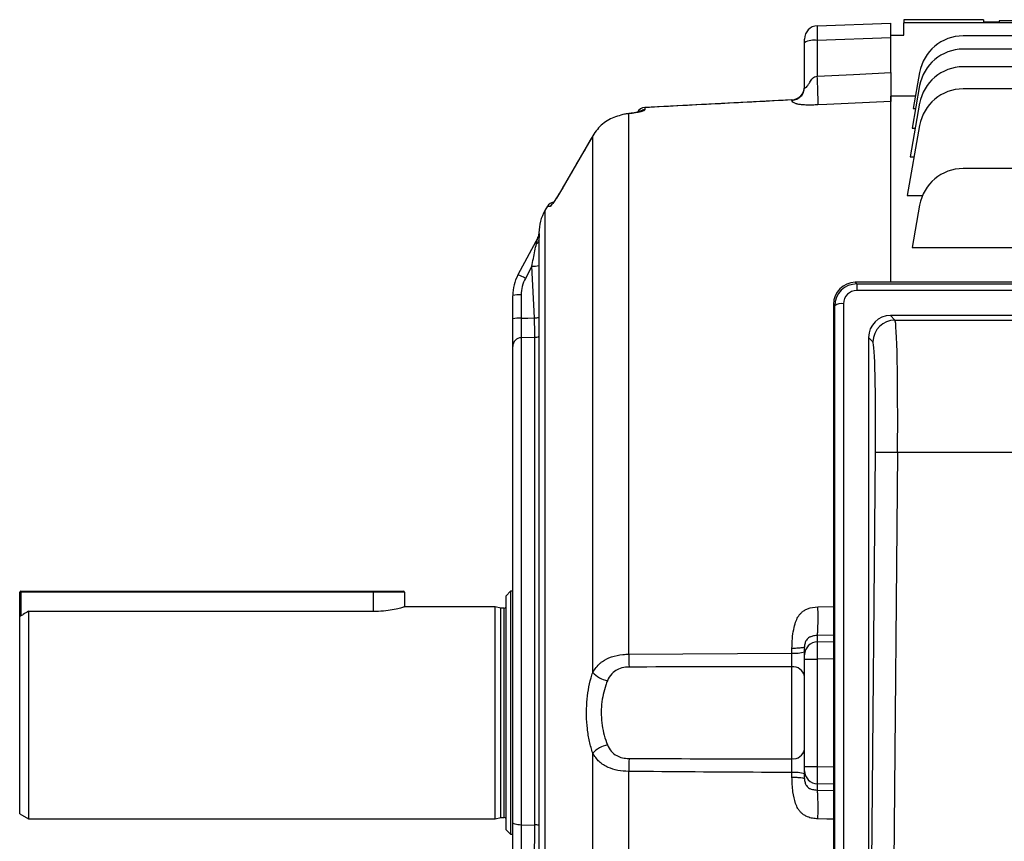
# Model space of a CAD drawing. Units: millimetres. Extents: x -1670 to 1062, y -962 to 962.
# Drawn here: x -1062 to -839, y -45 to 141 of the extents above; entities that cross this region are included whole.
import ezdxf

# ---------------------------------------------------------------- set-up
doc = ezdxf.new("R2010")
doc.units = ezdxf.units.MM

msp = doc.modelspace()

# ---------------------------------------------------------------- linework, layer by layer
at = {"color": 7, "linetype": 'Continuous', "lineweight": 25}
for p, q in [((-881.39, 139.9), (-864.79, 140.48)), ((-864.79, 137.17), (-864.79, 140.48)), ((-861.85, 137.77), (-861.81, 140.53)), ((-861.79, 141.27), (-861.81, 140.53)), ((-828.5, 140.53), (-861.81, 140.53)), ((-843.8, 141.27), (-861.79, 141.27)), ((-843.8, 141.27), (-843.79, 140.78)), ((-843.79, 140.78), (-840.28, 140.78)), ((-840.28, 141.03), (-840.28, 140.78)), ((-828.5, 141.03), (-840.28, 141.03)), ((-884.29, 136.07), (-884.29, 136.9)), ((-884.29, 126), (-884.29, 136.07)), ((-864.79, 137.17), (-881.39, 136.59)), ((-881.39, 136.59), (-881.39, 128.49)), ((-864.79, 137.77), (-861.85, 137.77)), ((-864.79, 129.3), (-864.79, 137.17)), ((-764.77, 137.62), (-848.4, 137.62)), ((-764.77, 134.62), (-848.4, 134.62)), ((-858.25, 129.36), (-859.68, 121.2)), ((-764.77, 130.62), (-848.4, 130.62)), ((-858.25, 126.36), (-859.95, 116.71)), ((-605.79, 125.62), (-848.4, 125.62)), ((-887.13, 123.14), (-920.39, 121.42)), ((-887.13, 123.02), (-887.13, 123.13)), ((-859.19, 124.01), (-864.79, 124.01)), ((-864.79, 81.88), (-864.79, 124.01)), ((-920.39, 121.39), (-920.39, 120.9)), ((-858.25, 122.36), (-860.38, 110.26)), ((-859.68, 121.2), (-859.15, 121.2)), ((-924.59, 119.96), (-925.41, 119.82)), ((-925.41, 119.83), (-925.4, 119.81)), ((-924.06, 120), (-925.4, 119.81)), ((-924.06, 120), (-924.06, -2.21)), ((-858.25, 117.36), (-861.04, 101.5)), ((-859.95, 116.71), (-859.24, 116.71)), ((-932.19, 115), (-932.2, 114.98)), ((-932.2, -6.34), (-932.2, 114.98)), ((-860.38, 110.26), (-859.5, 110.26)), ((-799.28, 107.62), (-848.4, 107.62)), ((-861.04, 101.5), (-857.62, 101.5)), ((-942.44, 99.08), (-943.01, 98.09)), ((-858.25, 99.36), (-859.94, 89.74)), ((-944.56, 92.1), (-949.12, 83.55)), ((-944.34, 93.1), (-944.34, 92.84)), ((-944.34, 92.84), (-944.34, 92.81)), ((-944.34, 92.14), (-944.34, -57.24)), ((-859.94, 89.74), (-799.72, 89.74)), ((-945.97, 85.5), (-947.42, 82.78)), ((-945.38, 73.86), (-945.97, 85.5)), ((-949.12, 83.55), (-949.12, 83.54)), ((-872.81, 81.88), (-872.47, 81.53)), ((-691.77, 81.88), (-872.81, 81.88)), ((-872.47, 81.53), (-872.47, 80.05)), ((-872.47, 81.53), (-692.11, 81.53)), ((-950.29, 73.6), (-950.29, 78.86)), ((-948.36, 79.04), (-948.36, 73.77)), ((-692.11, 80.05), (-872.47, 80.05)), ((-877.76, 76.88), (-877.76, -109.35)), ((-877.44, 76.55), (-877.76, 76.88)), ((-877.44, -109.03), (-877.44, 76.55)), ((-875.44, 77.05), (-875.44, -108.53)), ((-699.74, 74.41), (-864.84, 74.41)), ((-864.84, 74.41), (-863.83, 73.36)), ((-863.83, 73.36), (-700.75, 73.36)), ((-945.27, 69.43), (-948.36, 69.34)), ((-948.36, 69.34), (-948.36, -40.85)), ((-945.27, -40.81), (-945.27, 69.43)), ((-868.83, 68.41), (-869.79, 69.41)), ((-869.79, 69.41), (-869.79, -102.02)), ((-950.29, -40.27), (-950.29, 67.39)), ((-869.55, -101.78), (-868.24, 43.42)), ((-863.24, 43.38), (-868.24, 43.42)), ((-863.24, 43.38), (-864.55, -101.82)), ((-701.34, 43.38), (-863.24, 43.38)), ((-1061.79, 6.28), (-1061.79, 11.78)), ((-1061.54, 11.78), (-1061.79, 11.78)), ((-1061.54, 11.78), (-1061.54, 12.03)), ((-1061.54, 12.03), (-981.79, 12.03)), ((-981.79, 11.78), (-1061.54, 11.78)), ((-981.79, 12.03), (-975.04, 12.03)), ((-981.79, 11.78), (-981.79, 12.03)), ((-974.79, 11.78), (-981.79, 11.78)), ((-974.79, 11.78), (-974.79, 8.53)), ((-950.79, 12.01), (-951.79, 11.01)), ((-950.29, 12.01), (-950.79, 12.01)), ((-950.79, 12.01), (-950.79, -42.94)), ((-951.79, -41.94), (-951.79, 11.01)), ((-1059.79, 7.49), (-1059.79, -39.47)), ((-1059.79, 7.49), (-981.79, 7.49)), ((-954.29, 8.53), (-974.79, 8.53)), ((-952.98, 8.18), (-954.29, 8.53)), ((-954.29, -15.47), (-954.29, 8.53)), ((-952.19, 8.18), (-952.98, 8.18)), ((-952.98, -15.47), (-952.98, 8.18)), ((-1061.79, -38.31), (-1061.79, 6.28)), ((-881.39, 2.01), (-881.39, 0.58)), ((-924.06, -2.21), (-887.13, -1.97)), ((-887.13, -1.97), (-887.13, -0.91)), ((-884.29, -2.37), (-884.29, -0.59)), ((-884.29, -2.02), (-884.29, -1.68)), ((-884.29, -3.35), (-884.29, -2.37)), ((-884.29, -27.58), (-884.29, -3.35)), ((-884.29, -3.35), (-881.39, -3.35)), ((-881.39, -3.35), (-881.39, -27.58)), ((-887.18, -25.84), (-887.18, -5.1)), ((-954.29, -39.47), (-954.29, -15.47)), ((-952.98, -39.12), (-952.98, -15.47)), ((-932.2, -61.49), (-932.2, -24.59)), ((-924.06, -28.73), (-924.06, -63.78)), ((-884.29, -27.58), (-881.39, -27.58)), ((-884.29, -28.57), (-884.29, -27.58)), ((-884.29, -30.35), (-884.29, -28.57)), ((-884.29, -29.26), (-884.29, -28.92)), ((-887.13, -30.03), (-887.13, -28.97)), ((-881.39, -31.52), (-881.39, -32.95)), ((-1061.79, -38.31), (-1059.79, -39.47)), ((-1059.79, -39.47), (-954.29, -39.47)), ((-954.29, -39.47), (-952.98, -39.12)), ((-952.98, -39.12), (-952.19, -39.12)), ((-951.79, -41.94), (-950.79, -42.94)), ((-948.36, -40.85), (-945.27, -40.81)), ((-950.79, -42.94), (-950.29, -42.94))]:
    msp.add_line(p, q, dxfattribs=at)
at = {"color": 8, "linetype": 'Continuous', "lineweight": 25}
for p, q in [((-887.13, 123.13), (-887.13, 123.13)), ((-920.39, 121.35), (-920.39, 121.39)), ((-924.15, 120.02), (-924.06, 120)), ((-938.84, 103.52), (-938.84, 103.5)), ((-943.01, 98.09), (-943.01, -129.03)), ((-1061.54, 11.78), (-1061.54, 6.43)), ((-981.79, 7.49), (-981.79, 11.78)), ((-952.19, -15.47), (-952.19, 8.18)), ((-881.25, 8.51), (-877.76, 8.6)), ((-877.76, 2.11), (-881.39, 2.01)), ((-881.39, 0.58), (-877.76, 0.69)), ((-877.76, -3.25), (-881.39, -3.35)), ((-952.19, -39.12), (-952.19, -15.47)), ((-881.39, -27.58), (-877.76, -27.69)), ((-877.76, -31.63), (-881.39, -31.52)), ((-881.39, -32.95), (-877.76, -33.05))]:
    msp.add_line(p, q, dxfattribs=at)
at = {"color": 7, "linetype": 'Continuous', "lineweight": 25, "flags": 128}
for points in [[(-881.39, 128.49), (-873.2, 128.89), (-864.79, 129.3)], [(-864.79, 122.81), (-879.26, 122.11), (-881.25, 122.01)], [(-932.2, 114.98), (-934.19, 111.53), (-938.84, 103.5)], [(-948.36, 73.77), (-946.86, 73.81), (-945.38, 73.86)], [(-948.36, -40.85), (-948.74, -40.83), (-949.1, -40.8), (-949.44, -40.74), (-949.73, -40.67), (-949.97, -40.58), (-950.14, -40.48), (-950.25, -40.38), (-950.29, -40.27)]]:
    msp.add_lwpolyline(points, dxfattribs=at)
at = {"color": 8, "linetype": 'Continuous', "lineweight": 25, "flags": 128}
msp.add_lwpolyline([(-877.76, -39.54), (-879.26, -39.5), (-881.25, -39.45)], dxfattribs=at)
at = {"color": 7, "linetype": 'Continuous', "lineweight": 25}
for centre, radius, start, end in [((-881.29, 136.9), 3, 92, 180), ((-882.08, 132.08), 4.57, 81.3976, 118.9901), ((-848.4, 127.62), 10, 90, 170), ((-848.4, 124.62), 10, 90, 170), ((-848.4, 120.62), 10, 90, 170), ((-887.29, 126.14), 3, 272.8945, 359.999), ((-887.28, 126.11), 2.99, 272.856, 359.8739), ((-848.4, 115.62), 10, 90, 170), ((-920.29, 119.42), 2, 93.1732, 152.1342), ((-848.4, 97.62), 10, 90, 170), ((-934.34, 93.1), 10, 150.0478, 180), ((-940.74, 98.03), 2, 99.3491, 148.0321), ((-946.3, 93.03), 1.98, 331.8437, 357.0194), ((-948.83, 73.44), 5.62, 85.2298, 105.0844), ((-875.89, 74.58), 2.51, 79.7901, 128.2758), ((-948.83, 68.17), 5.62, 85.2298, 105.0844), ((-863.82, 68.36), 5, 90.0768, 179.403), ((-948.32, 67.37), 1.97, 91.2224, 179.2721), ((-1061.54, 11.78), 0.25, 90, 180), ((-975.04, 11.78), 0.25, 0, 90), ((-952.19, 8.58), 0.4, 270, 0), ((-881.31, -2.39), 2.98, 91.5447, 179.5785), ((-859.38, -2.11), 64.67, 180.0827, 182.6625), ((-886.45, 5.45), 7.45, 264.7735, 286.8918), ((-927.31, -1.61), 6.8, 224.134, 256.7684), ((-886.86, -7.71), 2.63, 12.0904, 97.0932), ((-927.31, -29.33), 6.8, 103.2316, 135.866), ((-886.86, -23.23), 2.63, 262.9068, 347.9096), ((-859.38, -28.82), 64.67, 177.3375, 179.9173), ((-886.45, -36.39), 7.45, 73.1082, 95.2265), ((-881.31, -28.55), 2.98, 180.4215, 268.4553), ((-952.19, -39.52), 0.4, 0, 90)]:
    msp.add_arc(centre, radius, start, end, dxfattribs=at)
at = {"color": 8, "linetype": 'Continuous', "lineweight": 25}
for centre, radius, start, end in [((-920.29, 119.4), 2, 92.926, 151.445), ((-920.29, 118.9), 2.01, 92.9566, 124.5492), ((-940.07, 98.07), 2, 129.9699, 150.4726), ((-945.46, 91.63), 1.16, 297.4677, 345.4145), ((-946.44, 98.1), 12.61, 272.1139, 279.5701), ((-951.27, 76.52), 7.35, 58.4041, 72.9448), ((-946.35, 92.82), 18.99, 272.9306, 276.0801), ((-945.34, 71.46), 2.04, 271.8999, 299.3043), ((-945.3, -46.79), 5.98, 80.7628, 89.7081)]:
    msp.add_arc(centre, radius, start, end, dxfattribs=at)
at = {"color": 7, "linetype": 'Continuous', "lineweight": 25}
for centre, major_axis, ratio, start_param, end_param in [((-881.29, 135.9), (-0.1, 4), 0.021952, 0.000192, 1.395433), ((-940.29, 78.89), (9.6, 2.81), 0.995484, 2.368906, 2.857598), ((-940.36, 79.06), (7.55, 2.65), 0.99513, 2.316348, 2.80504), ((-872.76, 76.83), (-2.03, 4.64), 0.986221, 5.87511, 7.435703), ((-872.44, 76.5), (-1.93, 4.65), 0.992036, 5.893061, 7.453654), ((-872.44, 77.02), (-1.22, 2.78), 0.986221, 5.87511, 7.435703), ((-864.79, 69.36), (-2.03, 4.64), 0.986221, 5.87511, 7.435703), ((-864.09, 43.38), (0.23, 30), 0.028107, 4.712601, 6.248491), ((-869.08, 43.42), (0.23, 25), 0.033728, 4.712694, 6.248584), ((-881.29, -3.36), (-0.09, 4), 0.026162, 0.174725, 1.569966), ((-881.29, -27.58), (0.09, 4), 0.026162, 1.571627, 2.966868)]:
    msp.add_ellipse(centre, major_axis=major_axis, ratio=ratio, start_param=start_param, end_param=end_param, dxfattribs=at)
for points, knots in [([(-864.79, 129.3), (-864.79, 128.43), (-864.79, 126.69), (-864.79, 124.58), (-864.79, 123.29), (-864.79, 122.94), (-864.79, 122.81)], [0, 0, 0, 0, 0.276271, 0.552554, 0.828569, 1, 1, 1, 1]), ([(-884.29, 126), (-884.28, 125.95), (-884.27, 125.86), (-884.18, 125.83), (-884.05, 125.89), (-883.83, 126.06), (-883.52, 126.43), (-883.28, 126.79), (-883.13, 127.05), (-882.92, 127.39), (-882.63, 127.9), (-882.03, 128.39), (-881.62, 128.46), (-881.39, 128.49)], [0, 0, 0, 0, 0.0846158, 0.1616175, 0.2344159, 0.3070168, 0.4174985, 0.5529471, 0.556423, 0.5861474, 0.7781468, 0.8770944, 1, 1, 1, 1]), ([(-887.13, 123.13), (-892.52, 122.84), (-903.6, 122.27), (-914.69, 121.69), (-920.39, 121.39)], [0, 0, 0, 0, 0.485603, 1, 1, 1, 1]), ([(-881.25, 122.01), (-881.67, 122), (-882.47, 121.96), (-883.51, 121.96), (-884.33, 121.99), (-884.93, 122.03), (-885.41, 122.09), (-885.78, 122.15), (-886.07, 122.23), (-886.55, 122.39), (-887.01, 122.67), (-887.09, 122.9), (-887.13, 123.02)], [0, 0, 0, 0, 0.0987325, 0.1897353, 0.2539477, 0.3159622, 0.3679828, 0.4206741, 0.4680037, 0.5209623, 0.7359075, 1, 1, 1, 1]), ([(-920.39, 120.9), (-920.43, 120.84), (-920.52, 120.69), (-921.26, 120.44), (-922.47, 120.18), (-923.53, 120.06), (-924.06, 120)], [0, 0, 0, 0, 0.2216849, 0.4820735, 0.7416332, 1, 1, 1, 1]), ([(-921.4, 120.51), (-921.41, 120.5), (-921.41, 120.5), (-921.63, 120.43), (-922.09, 120.32), (-922.74, 120.19), (-923.27, 120.13), (-923.5, 120.1)], [0, 0, 0, 0, 0.096504, 0.273648, 0.515649, 0.793647, 1, 1, 1, 1]), ([(-925.4, 119.81), (-926.48, 119.49), (-928.65, 118.84), (-930.91, 116.94), (-931.86, 115.49), (-932.2, 114.98)], [0, 0, 0, 0, 0.392589, 0.785178, 1, 1, 1, 1]), ([(-924.15, 120.01), (-924.24, 120.01), (-924.38, 120), (-924.53, 119.97), (-924.59, 119.96)], [0, 0, 0, 0, 0.606435, 1, 1, 1, 1]), ([(-923.5, 120.1), (-923.61, 120.08), (-923.81, 120.05), (-924.04, 120.03), (-924.15, 120.02)], [0, 0, 0, 0, 0.521449, 1, 1, 1, 1]), ([(-932.19, 115), (-933.74, 112.32), (-935.96, 108.49), (-938.17, 104.67), (-938.84, 103.52)], [0, 0, 0, 0, 0.699999, 1, 1, 1, 1]), ([(-938.84, 103.5), (-939.06, 103.13), (-939.59, 102.22), (-940.37, 100.96), (-941.08, 99.89), (-941.6, 99.19), (-941.74, 99.1), (-941.81, 99.05)], [0, 0, 0, 0, 0.166911, 0.407499, 0.61431, 0.806606, 1, 1, 1, 1]), ([(-938.84, 103.52), (-939.02, 103.2), (-939.45, 102.47), (-940.07, 101.47), (-940.63, 100.59), (-941.04, 99.98), (-941.28, 99.66), (-941.39, 99.54), (-941.37, 99.56), (-941.37, 99.56)], [0, 0, 0, 0, 0.172848, 0.396616, 0.586751, 0.756861, 0.895591, 0.986919, 1, 1, 1, 1]), ([(-938.66, 103.83), (-938.66, 103.82), (-938.72, 103.72), (-938.78, 103.62), (-938.84, 103.52)], [0, 0, 0, 0, 0.036, 1, 1, 1, 1]), ([(-944.93, 90.61), (-944.85, 90.96), (-944.74, 91.45), (-944.61, 91.92), (-944.57, 92.06), (-944.56, 92.11), (-944.56, 92.1), (-944.56, 92.1)], [0, 0, 0, 0, 0.552517, 0.779113, 0.872872, 0.938639, 1, 1, 1, 1]), ([(-945.97, 85.5), (-945.74, 86.67), (-945.38, 88.42), (-945.04, 90.07), (-944.93, 90.61)], [0, 0, 0, 0, 0.671055, 1, 1, 1, 1]), ([(-950.29, 67.39), (-950.29, 67.56), (-950.29, 67.96), (-950.29, 69.29), (-950.29, 71.26), (-950.29, 72.82), (-950.29, 73.6)], [0, 0, 0, 0, 0.194097, 0.462669, 0.731337, 1, 1, 1, 1]), ([(-948.36, 73.77), (-948.36, 73.22), (-948.37, 72.1), (-948.38, 70.7), (-948.37, 69.74), (-948.36, 69.46), (-948.36, 69.34)], [0, 0, 0, 0, 0.268683, 0.537327, 0.805882, 1, 1, 1, 1]), ([(-945.27, 69.43), (-945.27, 69.55), (-945.26, 69.83), (-945.28, 70.78), (-945.32, 72.19), (-945.36, 73.3), (-945.38, 73.86)], [0, 0, 0, 0, 0.192656, 0.461804, 0.730892, 1, 1, 1, 1]), ([(-1059.79, 7.49), (-1060.18, 7.25), (-1060.85, 6.85), (-1061.52, 6.44), (-1061.79, 6.28)], [0, 0, 0, 0, 0.591783, 1, 1, 1, 1]), ([(-981.79, 7.49), (-981.02, 7.51), (-979.49, 7.56), (-977.42, 7.88), (-975.84, 8.23), (-974.89, 8.5), (-974.88, 8.51), (-974.87, 8.51)], [0, 0, 0, 0, 0.208556, 0.416891, 0.630883, 0.848952, 1, 1, 1, 1]), ([(-887.13, -0.91), (-887.11, -0.16), (-887.07, 1.28), (-886.79, 3.27), (-886.43, 4.72), (-886.07, 5.64), (-885.78, 6.21), (-885.41, 6.74), (-884.93, 7.25), (-884.33, 7.71), (-883.14, 8.32), (-882.06, 8.43), (-881.25, 8.51)], [0, 0, 0, 0, 0.177275, 0.344131, 0.479586, 0.532564, 0.579925, 0.632635, 0.68469, 0.746722, 0.810981, 1, 1, 1, 1]), ([(-881.39, 2.01), (-881.62, 1.99), (-882.03, 1.96), (-882.51, 1.85), (-882.81, 1.76), (-883.01, 1.68), (-883.12, 1.63), (-883.15, 1.62), (-883.28, 1.55), (-883.52, 1.39), (-883.83, 1.04), (-884.05, 0.65), (-884.18, 0.27), (-884.27, -0.16), (-884.28, -0.44), (-884.29, -0.59)], [0, 0, 0, 0, 0.122881, 0.221808, 0.329335, 0.414005, 0.437024, 0.443703, 0.447161, 0.582557, 0.693041, 0.765617, 0.838397, 0.915387, 1, 1, 1, 1]), ([(-932.2, -6.34), (-931.7, -5.59), (-931.09, -4.66), (-929.59, -3.55), (-927.98, -2.74), (-925.85, -2.27), (-924.49, -2.22), (-924.06, -2.21)], [0, 0, 0, 0, 0.313473, 0.382158, 0.62186, 0.879471, 1, 1, 1, 1]), ([(-887.18, -5.1), (-887.18, -4.92), (-887.16, -4.4), (-887.14, -3.32), (-887.13, -2.42), (-887.13, -1.97)], [0, 0, 0, 0, 0.2108842, 0.6055497, 1, 1, 1, 1]), ([(-932.2, -24.59), (-932.45, -23.72), (-932.96, -21.96), (-933.43, -19.08), (-933.64, -16.08), (-933.55, -13.12), (-933.19, -10.25), (-932.71, -8.02), (-932.32, -6.76), (-932.2, -6.34)], [0, 0, 0, 0, 0.153981, 0.311997, 0.466519, 0.625758, 0.77391, 0.925933, 1, 1, 1, 1]), ([(-923.99, -5.12), (-924.25, -5.13), (-925.06, -5.16), (-926.34, -5.5), (-927.73, -6.36), (-928.49, -7.36), (-928.8, -8.08), (-928.87, -8.23)], [0, 0, 0, 0, 0.118806, 0.371539, 0.60728, 0.915944, 1, 1, 1, 1]), ([(-887.18, -5.1), (-888.63, -5.1), (-900.9, -5.08), (-913.17, -5.1), (-923.99, -5.12)], [0, 0, 0, 0, 0.118035, 1, 1, 1, 1]), ([(-928.87, -8.23), (-929, -8.56), (-929.37, -9.53), (-929.86, -11.3), (-930.22, -13.55), (-930.31, -15.93), (-930.11, -18.3), (-929.64, -20.62), (-929.13, -22), (-928.87, -22.71)], [0, 0, 0, 0, 0.075057, 0.223027, 0.375337, 0.528084, 0.68653, 0.840836, 1, 1, 1, 1]), ([(-928.87, -22.71), (-928.61, -23.22), (-928.12, -24.21), (-926.88, -25.17), (-925.47, -25.72), (-924.49, -25.79), (-923.99, -25.82)], [0, 0, 0, 0, 0.290311, 0.552016, 0.770788, 1, 1, 1, 1]), ([(-924.06, -28.73), (-924.9, -28.68), (-926.54, -28.58), (-928.86, -27.83), (-930.9, -26.59), (-931.76, -25.27), (-932.2, -24.59)], [0, 0, 0, 0, 0.232866, 0.456138, 0.720356, 1, 1, 1, 1]), ([(-923.99, -25.82), (-913.44, -25.84), (-901.17, -25.86), (-888.91, -25.84), (-887.18, -25.84)], [0, 0, 0, 0, 0.859547, 1, 1, 1, 1]), ([(-887.13, -28.97), (-887.13, -28.73), (-887.13, -28.05), (-887.15, -26.91), (-887.17, -26.19), (-887.18, -25.84)], [0, 0, 0, 0, 0.209617, 0.60466, 1, 1, 1, 1]), ([(-887.13, -28.97), (-889.43, -28.96), (-901.74, -28.9), (-914.04, -28.81), (-924.06, -28.73)], [0, 0, 0, 0, 0.186582, 1, 1, 1, 1]), ([(-881.25, -39.45), (-881.67, -39.42), (-882.47, -39.37), (-883.51, -39.06), (-884.33, -38.65), (-884.93, -38.19), (-885.41, -37.68), (-885.78, -37.15), (-886.07, -36.58), (-886.55, -35.35), (-887.01, -33.15), (-887.09, -31.14), (-887.13, -30.03)], [0, 0, 0, 0, 0.098732, 0.189735, 0.253948, 0.315962, 0.367983, 0.420674, 0.468004, 0.520962, 0.735908, 1, 1, 1, 1]), ([(-884.29, -30.35), (-884.28, -30.49), (-884.27, -30.78), (-884.18, -31.21), (-884.05, -31.59), (-883.83, -31.98), (-883.52, -32.33), (-883.28, -32.49), (-883.13, -32.57), (-882.92, -32.67), (-882.63, -32.76), (-882.03, -32.9), (-881.62, -32.93), (-881.39, -32.95)], [0, 0, 0, 0, 0.084616, 0.161617, 0.234416, 0.307017, 0.417498, 0.552947, 0.556423, 0.586147, 0.778147, 0.877094, 1, 1, 1, 1]), ([(-950.29, -48.04), (-950.29, -47.68), (-950.29, -46.82), (-950.29, -44.94), (-950.29, -42.59), (-950.29, -41.04), (-950.29, -40.27)], [0, 0, 0, 0, 0.194388, 0.462863, 0.731434, 1, 1, 1, 1]), ([(-948.36, -40.85), (-948.36, -41.4), (-948.37, -42.51), (-948.38, -44.19), (-948.37, -45.53), (-948.36, -46.14), (-948.36, -46.4)], [0, 0, 0, 0, 0.268586, 0.537133, 0.805591, 1, 1, 1, 1]), ([(-945.38, -46.36), (-945.37, -46.1), (-945.33, -45.49), (-945.29, -44.15), (-945.26, -42.47), (-945.27, -41.36), (-945.27, -40.81)], [0, 0, 0, 0, 0.192938, 0.461991, 0.730986, 1, 1, 1, 1])]:
    msp.add_open_spline(points, degree=3, knots=knots, dxfattribs=at)
for points in [[(-881.25, 122.01), (-881.24, 122.22), (-881.22, 122.65), (-881.24, 124.15), (-881.3, 126.13), (-881.36, 127.71), (-881.39, 128.49)], [(-887.13, 123.02), (-886.75, 123.08), (-886, 123.2), (-885.07, 123.9), (-884.42, 124.86), (-884.33, 125.62), (-884.29, 126)], [(-881.39, 2.01), (-881.36, 2.22), (-881.3, 2.65), (-881.24, 4.16), (-881.22, 6.14), (-881.24, 7.72), (-881.25, 8.51)], [(-884.29, -0.59), (-884.33, -0.63), (-884.42, -0.71), (-885.07, -0.81), (-886, -0.89), (-886.75, -0.9), (-887.13, -0.91)], [(-887.13, -30.03), (-886.75, -30.04), (-886, -30.05), (-885.07, -30.13), (-884.42, -30.23), (-884.33, -30.31), (-884.29, -30.35)], [(-881.25, -39.45), (-881.24, -38.66), (-881.22, -37.08), (-881.24, -35.1), (-881.3, -33.59), (-881.36, -33.16), (-881.39, -32.95)]]:
    msp.add_open_spline(points, degree=3, dxfattribs=at)
at = {"color": 8, "linetype": 'Continuous', "lineweight": 25}
for points, knots in [([(-941.81, 99.05), (-941.91, 99.05), (-942.33, 99.03), (-942.34, 99.03), (-942.35, 99.03)], [0, 0, 0, 0, 0.248634, 1, 1, 1, 1]), ([(-944.33, 92.93), (-944.33, 92.93), (-944.32, 92.94), (-944.33, 92.82), (-944.34, 92.53), (-944.34, 92.2), (-944.33, 92.04)], [0, 0, 0, 0, 0.114848, 0.387013, 0.702828, 1, 1, 1, 1])]:
    msp.add_open_spline(points, degree=3, knots=knots, dxfattribs=at)

doc.saveas('drawing.dxf')
